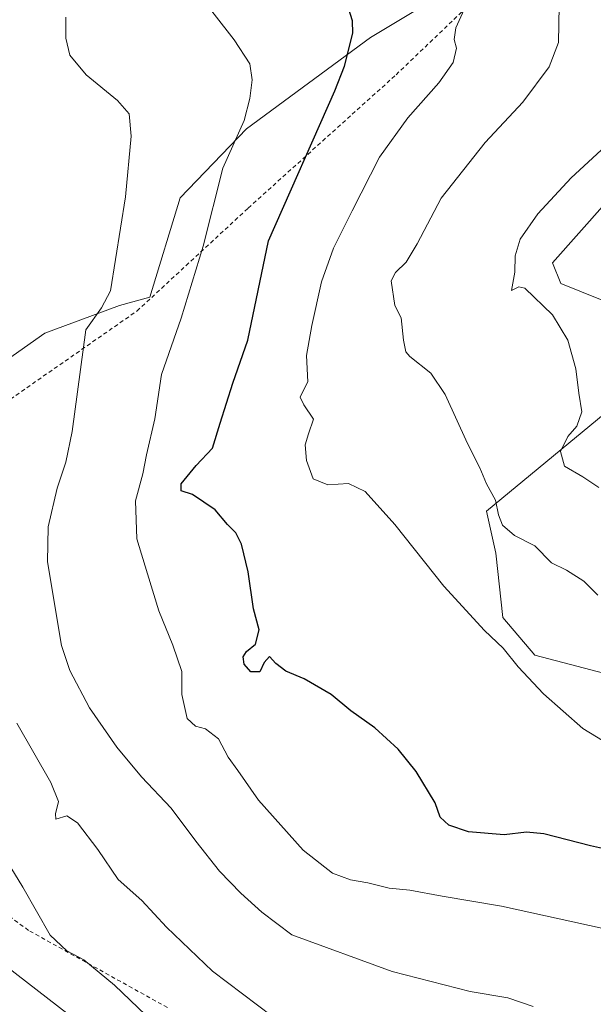
# Model space of a CAD drawing. Units: metres. Extents: x 638334 to 641797, y 4720560 to 4722942.
# Drawn here: x 640143 to 640285, y 4721385 to 4721628 of the extents above; entities that cross this region are included whole.
import ezdxf

# ---------------------------------------------------------------- set-up
doc = ezdxf.new("R2010")
doc.units = ezdxf.units.M
doc.header["$MEASUREMENT"] = 0
doc.linetypes.add('DGN Style 2', pattern=[1.648017, 0.98881, -0.659207])
for name, color, linetype, lineweight in [('Alambrada', 7, 'DGN Style 2', 0), ('Cultivos herbáceos CxS', 92, 'Continuous', 0), ('Curva de nivel maestra', 30, 'Continuous', 30), ('Curva de nivel normal', 30, 'Continuous', 0), ('Matorral CxS', 135, 'Continuous', 0)]:
    doc.layers.add(name, color=color, linetype=linetype, lineweight=lineweight)

msp = doc.modelspace()

# ---------------------------------------------------------------- linework, layer by layer
at = {"layer": 'Alambrada', "color": 7, "linetype": 'DGN Style 2', "lineweight": 0}
msp.add_polyline3d([(640179.9201, 4721384.5101, 606.8995), (640145.6201, 4721403.5601, 604.6144), (640113.5301, 4721427.1301, 601.4018), (640078.6401, 4721452.7601, 597.9826), (640060.6201, 4721466.7601, 596.6006), (640053.5101, 4721472.6001, 596.7049), (640073.6501, 4721488.5001, 600.6626), (640099.3901, 4721505.8501, 606.1004), (640124.9201, 4721523.3601, 610.3979), (640172.3901, 4721556.4301, 618.06), (640199.8701, 4721581.8401, 623.5752), (640236.3901, 4721614.7501, 628.0628), (640262.1901, 4721639.3901, 633.0212)], dxfattribs=at)
at = {"layer": 'Cultivos herbáceos CxS', "color": 92, "linetype": 'Continuous', "lineweight": 0}
for points in [[(640169.8509, 4721683.9585, 620.758), (640183.4097, 4721680.4595, 622.7551), (640196.4875, 4721668.7907, 624.9996), (640217.6205, 4721663.7309, 626.581), (640231.6097, 4721663.5329, 628.7226), (640249.1533, 4721647.7593, 630.0628), (640260.7383, 4721644.3513, 632.1334), (640257.9451, 4721634.4793, 630.9034), (640252.5601, 4721637.5345, 629.8034), (640230.0729, 4721623.9005, 625.7449), (640199.4065, 4721601.4049, 620.1593), (640183.0511, 4721584.3621, 617.3244), (640175.5557, 4721559.8215, 617.28), (640168.0597, 4721557.7765, 615.7893), (640149.6597, 4721550.9597, 611.8511), (640127.5145, 4721535.4499, 608.0454), (640120.4185, 4721542.5477, 606.7252), (640115.6881, 4721524.8019, 605.8835), (640090.8519, 4721507.0563, 601.406), (640050.6413, 4721472.7477, 596.0779), (640086.3967, 4721436.1745, 597.5948), (640160.8869, 4721378.5773, 601.9583)], [(640252.5601, 4721637.5345, 629.8034), (640230.0729, 4721623.9005, 625.7449), (640199.4065, 4721601.4049, 620.1593), (640183.0511, 4721584.3621, 617.3244), (640175.5557, 4721559.8215, 617.28), (640168.0597, 4721557.7765, 615.7893), (640149.6597, 4721550.9597, 611.8511), (640127.5145, 4721535.4499, 608.0454), (640120.4185, 4721542.5477, 606.7252), (640115.6881, 4721524.8019, 605.8835), (640090.8519, 4721507.0563, 601.406), (640050.6413, 4721472.7477, 596.0779), (640086.3967, 4721436.1745, 597.5948), (640160.8869, 4721378.5773, 601.9583)]]:
    msp.add_polyline3d(points, dxfattribs=at)
at = {"layer": 'Curva de nivel maestra', "color": 30, "linetype": 'Continuous', "lineweight": 30, "elevation": 625, "flags": 128}
msp.add_lwpolyline([(640301.42, 4721420.6501), (640284.45, 4721424.4501), (640272.86, 4721427.3801), (640268.62, 4721427.8301), (640263.09, 4721427.1501), (640254.26, 4721427.8801), (640249.38, 4721429.5201), (640247.25, 4721431.5401), (640246.03, 4721435.0501), (640241.38, 4721442.8001), (640236.9, 4721448.2601), (640231.15, 4721453.5501), (640225.19, 4721457.7701), (640220.32, 4721461.7801), (640213.7, 4721465.6401), (640209.16, 4721467.5601), (640206.69, 4721469.4001), (640205.09, 4721471.1801), (640203.78, 4721469.6501), (640202.72, 4721467.3401), (640200.5, 4721467.3401), (640198.9, 4721469.2301), (640198.61, 4721471.0401), (640199.47, 4721472.4201), (640201.68, 4721474.2001), (640202.55, 4721477.7601), (640201.18, 4721482.9001), (640199.84, 4721492.0201), (640198.22, 4721498.8901), (640196.82, 4721501.6401), (640194.72, 4721503.7001), (640191.74, 4721507.3901), (640186.12, 4721511.1201), (640183.34, 4721512.0601), (640183.3, 4721513.8001), (640187.05, 4721518.2801), (640191.02, 4721522.5801), (640192.9, 4721528.7501), (640196.1, 4721538.5901), (640199.78, 4721549.2601), (640204.91, 4721573.7401), (640221.22, 4721610.7401), (640223.68, 4721616.8201), (640225.7, 4721624.9901), (640225.64, 4721628.0501), (640223.77, 4721634.1601)], dxfattribs=at)
at = {"layer": 'Curva de nivel normal', "color": 30, "linetype": 'Continuous', "lineweight": 0, "flags": 128}
for points, elevation in [([(640187.1, 4721635.4001), (640196.38, 4721623.3201), (640200.25, 4721617.4001), (640200.84, 4721613.4801), (640200.23, 4721608.8701), (640198.87, 4721603.4601), (640193.56, 4721591.7001), (640188.7, 4721572.4101), (640183.33, 4721554.6801), (640178.43, 4721540.7201), (640176.8, 4721529.8101), (640174.76, 4721520.9501), (640173.81, 4721516.2701), (640172.03, 4721509.5501), (640172.39, 4721500.1601), (640175.02, 4721491.5401), (640177.77, 4721482.4401), (640181.27, 4721473.9901), (640183.5, 4721467.4601), (640183.5, 4721461.7601), (640184.77, 4721455.8801), (640186.85, 4721453.9201), (640189.35, 4721453.3401), (640192.51, 4721450.8401), (640194.95, 4721446.2801), (640197.34, 4721443.0001), (640202.4, 4721435.7301), (640213.44, 4721423.3401), (640220.7, 4721417.6401), (640225.09, 4721416.0501), (640229.4, 4721415.3001), (640234.7, 4721414.0001), (640239.8, 4721413.4801), (640247.77, 4721411.9901), (640262.42, 4721409.5701), (640287.54, 4721404.0301)], 620), ([(640253.58, 4721631.7401), (640251.13, 4721626.3301), (640250.75, 4721623.4301), (640251.32, 4721621.3301), (640250.5, 4721617.7401), (640246.98, 4721612.7401), (640239.29, 4721604.0701), (640232.26, 4721594.4301), (640225.56, 4721581.1701), (640220.9, 4721571.9001), (640217.97, 4721563.6401), (640215.6, 4721552.8901), (640214.25, 4721545.4301), (640214.59, 4721538.9601), (640213.34, 4721536.5801), (640212.69, 4721535.1601), (640213.63, 4721533.2901), (640215.98, 4721529.7701), (640214.74, 4721526.0901), (640213.97, 4721523.4201), (640214.23, 4721519.5101), (640215.94, 4721515.0301), (640219.52, 4721513.5601), (640224.6, 4721513.8301), (640228.79, 4721511.8601), (640236.08, 4721503.7401), (640248.18, 4721488.5001), (640258.22, 4721477.5501), (640262.86, 4721473.2001), (640266.58, 4721468.5801), (640272.78, 4721461.9201), (640282.55, 4721453.4101), (640289.29, 4721449.2701)], 630), ([(640276.69, 4721631.7401), (640276.5, 4721622.7301), (640274.18, 4721616.7001), (640267.7, 4721607.9601), (640258.43, 4721598.0001), (640247.52, 4721584.2601), (640241.61, 4721572.9801), (640238.88, 4721568.4601), (640236.27, 4721565.9401), (640235.21, 4721563.8901), (640236.07, 4721557.7501), (640237.62, 4721554.7801), (640238.21, 4721549.2201), (640238.8, 4721546.3201), (640239.79, 4721545.2301), (640245.01, 4721541.0701), (640248.52, 4721535.8401), (640254.07, 4721523.7001), (640257.06, 4721517.7201), (640258.76, 4721513.7501), (640260.98, 4721509.7501), (640261.7, 4721506.0801), (640262.66, 4721503.5801), (640265.63, 4721500.9801), (640270.7, 4721498.5001), (640274.74, 4721494.3001), (640278.5, 4721492.5001), (640282.77, 4721489.7601), (640286.24, 4721486.3201)], 635), ([(640270.25, 4721384.7401), (640264.01, 4721386.8701), (640254.65, 4721388.4401), (640235.42, 4721393.4001), (640210.6, 4721402.4801), (640203.25, 4721408.0501), (640198.01, 4721412.7201), (640192.79, 4721418.1901), (640186.9, 4721425.5601), (640180.8, 4721433.7001), (640173.54, 4721441.4801), (640167.4, 4721448.7701), (640160.64, 4721458.5201), (640155.82, 4721467.7401), (640153.75, 4721473.8601), (640150.33, 4721494.5001), (640150.45, 4721503.1901), (640152.65, 4721512.6901), (640154.84, 4721519.1601), (640156.36, 4721526.7001), (640159.8, 4721551.7701), (640163.63, 4721557.2501), (640165.88, 4721561.4101), (640169.58, 4721584.6201), (640170.96, 4721599.6001), (640170.5, 4721605.0801), (640167.62, 4721608.3501), (640159.84, 4721614.7101), (640155.78, 4721619.5801), (640154.8, 4721623.7301), (640154.85, 4721628.9901)], 615), ([(640286.5, 4721512.8301), (640282.54, 4721515.5301), (640278.01, 4721518.1001), (640277.03, 4721521.7601), (640278.84, 4721525.4201), (640281.03, 4721528.0201), (640282.23, 4721531.5501), (640281.52, 4721536.1801), (640280.8, 4721542.1501), (640278.8, 4721549.2401), (640275, 4721555.4501), (640268.21, 4721562.0601), (640266.69, 4721562.4001), (640264.87, 4721561.5201), (640265.71, 4721565.9901), (640265.83, 4721570.0701), (640267.05, 4721574.1601), (640271.42, 4721580.4101), (640279.62, 4721589.3301), (640288.15, 4721597.1001)], 640), ([(640142.69, 4721454.6801), (640151.1, 4721440.0401), (640153.03, 4721435.3701), (640152.24, 4721432.2901), (640152.36, 4721431.0201), (640155.1, 4721431.8201), (640157.72, 4721430.1301), (640162.76, 4721423.5001), (640167.71, 4721416.0801), (640173.58, 4721410.9101), (640179.66, 4721404.3201), (640191.04, 4721393.4701), (640205.9, 4721382.2801)], 610), ([(640184.18, 4721373.4201), (640166.8, 4721390.0001), (640159.28, 4721396.3001), (640155.06, 4721398.5001), (640150.96, 4721402.3601), (640144.22, 4721414.2101), (640127.94, 4721440.6001)], 605)]:
    msp.add_lwpolyline(points, dxfattribs=dict(at, elevation=elevation))
at = {"layer": 'Matorral CxS', "color": 135, "linetype": 'Continuous', "lineweight": 0}
for points in [[(640169.8509, 4721683.9585, 620.758), (640183.4097, 4721680.4595, 622.7551), (640196.4875, 4721668.7907, 624.9996), (640217.6205, 4721663.7309, 626.581), (640231.6097, 4721663.5329, 628.7226), (640249.1533, 4721647.7593, 630.0628), (640260.7383, 4721644.3513, 632.1334), (640257.9451, 4721634.4793, 630.9034), (640252.5601, 4721637.5345, 629.8034), (640230.0729, 4721623.9005, 625.7449), (640199.4065, 4721601.4049, 620.1593), (640183.0511, 4721584.3621, 617.3244), (640175.5557, 4721559.8215, 617.28), (640168.0597, 4721557.7765, 615.7893), (640149.6597, 4721550.9597, 611.8511), (640127.5145, 4721535.4499, 608.0454), (640120.4185, 4721542.5477, 606.7252), (640115.6881, 4721524.8019, 605.8835), (640090.8519, 4721507.0563, 601.406), (640050.6413, 4721472.7477, 596.0779), (640086.3967, 4721436.1745, 597.5948), (640160.8869, 4721378.5773, 601.9583)], [(640160.8869, 4721378.5773, 601.9583), (640086.3967, 4721436.1745, 597.5948), (640050.6413, 4721472.7477, 596.0779), (640090.8519, 4721507.0563, 601.406), (640115.6881, 4721524.8019, 605.8835), (640120.4185, 4721542.5477, 606.7252), (640127.5145, 4721535.4499, 608.0454), (640149.6597, 4721550.9597, 611.8511), (640168.0597, 4721557.7765, 615.7893), (640175.5557, 4721559.8215, 617.28), (640183.0511, 4721584.3621, 617.3244), (640199.4065, 4721601.4049, 620.1593), (640230.0729, 4721623.9005, 625.7449), (640252.5601, 4721637.5345, 629.8034)], [(640287.3129, 4721559.1407, 641.8135), (640277.0919, 4721563.2305, 640.8744), (640275.0469, 4721568.3425, 641.0291), (640287.9953, 4721582.9993, 642.0815)], [(640287.9953, 4721582.9993, 642.0815), (640275.0469, 4721568.3425, 641.0291), (640277.0919, 4721563.2305, 640.8744), (640287.3129, 4721559.1407, 641.8135)], [(640287.3129, 4721559.1407, 641.8135), (640277.0919, 4721563.2305, 640.8744), (640275.0469, 4721568.3425, 641.0291), (640287.9953, 4721582.9993, 642.0815)], [(640291.4003, 4721466.0893, 632.9888), (640270.6873, 4721471.4981, 631.273), (640262.7685, 4721480.7859, 631.089), (640260.9999, 4721496.6235, 632.5267), (640258.6909, 4721506.9905, 633.6434), (640287.9943, 4721531.1911, 640.753)], [(640287.9943, 4721531.1911, 640.753), (640258.6909, 4721506.9905, 633.6434), (640260.9999, 4721496.6235, 632.5267), (640262.7685, 4721480.7859, 631.089), (640270.6873, 4721471.4981, 631.273), (640291.4003, 4721466.0893, 632.9888)], [(640291.4003, 4721466.0893, 632.9888), (640270.6873, 4721471.4981, 631.273), (640262.7685, 4721480.7859, 631.089), (640260.9999, 4721496.6235, 632.5267), (640258.6909, 4721506.9905, 633.6434), (640287.9943, 4721531.1911, 640.753)]]:
    msp.add_polyline3d(points, dxfattribs=at)

doc.saveas('drawing.dxf')
